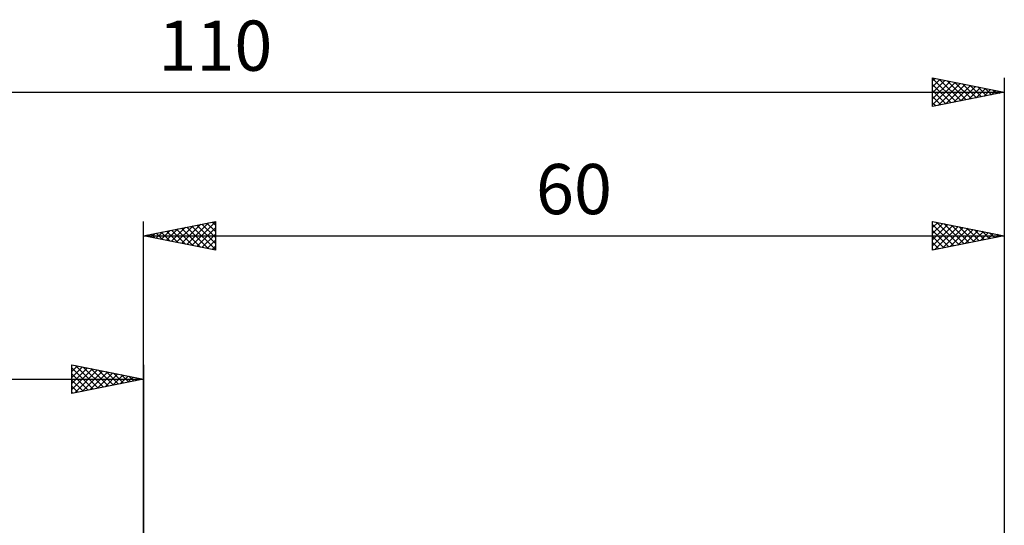
# Model space of a CAD drawing. Units: millimetres. Extents: x -17 to 147, y -35 to 39.
# Drawn here: x 41 to 110, y 3 to 39 of the extents above; entities that cross this region are included whole.
import ezdxf
from ezdxf.enums import TextEntityAlignment as Align

# ---------------------------------------------------------------- set-up
doc = ezdxf.new("R2010")
doc.units = ezdxf.units.MM
doc.header["$LTSCALE"] = 4.3
doc.layers.add('2', color=7, linetype='CONTINUOUS')
doc.layers.add('SK2', color=7, linetype='CONTINUOUS')
doc.styles.get("Standard").update_dxf_attribs({"font": 'Monospac821 BT'})

msp = doc.modelspace()

# ---------------------------------------------------------------- linework, layer by layer
at = {"layer": '2', "color": 7, "linetype": 'CONTINUOUS', "lineweight": 25}
for p, q in [((50, 1.55), (50, 24.55)), ((50, 23.55), (55, 24.55)), ((51.594, 23.231), (52.391, 24.028)), ((51.947, 23.161), (52.921, 24.134)), ((52.301, 23.09), (53.451, 24.24)), ((52.649, 24.08), (53.973, 22.755)), ((52.654, 23.019), (53.982, 24.346)), ((53.002, 24.15), (54.504, 22.649)), ((53.008, 22.948), (54.512, 24.452)), ((53.356, 24.221), (55, 22.577)), ((53.362, 22.878), (55, 24.516)), ((53.71, 24.292), (55, 23.001)), ((53.715, 22.807), (55, 24.092)), ((54.063, 24.363), (55, 23.426)), ((54.417, 24.433), (55, 23.85)), ((54.77, 24.504), (55, 24.274)), ((55, 24.55), (55, 22.55)), ((105, 22.55), (105, 24.55)), ((105, 24.55), (110, 23.55)), ((105, 24.543), (105.006, 24.549)), ((105, 24.119), (105.359, 24.478)), ((105, 23.695), (105.713, 24.407)), ((105, 23.27), (106.066, 24.337)), ((105, 24.337), (106.489, 22.848)), ((105, 22.846), (106.42, 24.266)), ((105.16, 22.582), (106.773, 24.195)), ((105.265, 24.497), (106.843, 22.919)), ((105.691, 22.688), (107.127, 24.125)), ((105.795, 24.391), (107.197, 22.989)), ((106.221, 22.794), (107.481, 24.054)), ((106.325, 24.285), (107.55, 23.06)), ((106.856, 24.179), (107.904, 23.131)), ((107.386, 24.073), (108.257, 23.201)), ((110, 24.55), (110, 0)), ((50, 23.55), (110, 23.55)), ((55, 22.55), (50, 23.55)), ((50.174, 23.585), (50.261, 23.498)), ((50.18, 23.514), (50.269, 23.604)), ((50.528, 23.656), (50.791, 23.392)), ((50.533, 23.443), (50.8, 23.71)), ((50.881, 23.726), (51.322, 23.286)), ((50.887, 23.373), (51.33, 23.816)), ((51.235, 23.797), (51.852, 23.18)), ((51.24, 23.302), (51.86, 23.922)), ((51.588, 23.868), (52.382, 23.074)), ((51.942, 23.938), (52.913, 22.967)), ((52.295, 24.009), (53.443, 22.861)), ((54.069, 22.736), (55, 23.668)), ((105, 23.913), (106.136, 22.777)), ((110, 23.55), (105, 22.55)), ((105, 23.489), (105.782, 22.706)), ((106.751, 22.9), (107.834, 23.983)), ((107.282, 23.006), (108.188, 23.912)), ((107.812, 23.112), (108.541, 23.842)), ((107.916, 23.967), (108.611, 23.272)), ((108.342, 23.218), (108.895, 23.771)), ((108.447, 23.861), (108.964, 23.343)), ((108.873, 23.325), (109.248, 23.7)), ((108.977, 23.755), (109.318, 23.414)), ((109.403, 23.431), (109.602, 23.63)), ((109.507, 23.649), (109.671, 23.484)), ((109.933, 23.537), (109.955, 23.559)), ((54.422, 22.666), (55, 23.243)), ((54.776, 22.595), (55, 22.819)), ((105, 23.065), (105.429, 22.636)), ((105, 22.64), (105.075, 22.565))]:
    msp.add_line(p, q, dxfattribs=at)
at = {"layer": 'SK2', "color": 7, "linetype": 'CONTINUOUS', "lineweight": 25}
for p, q in [((105, 32.55), (105, 34.55)), ((105, 34.55), (110, 33.55)), ((105, 34.52), (106.641, 32.878)), ((105, 34.361), (105.158, 34.518)), ((105, 33.937), (105.511, 34.448)), ((105, 33.512), (105.865, 34.377)), ((105.492, 34.452), (106.995, 32.949)), ((106.023, 34.345), (107.349, 33.02)), ((110, 34.55), (110, 0)), ((105, 33.088), (106.218, 34.306)), ((105, 32.664), (106.572, 34.236)), ((105, 34.095), (106.288, 32.808)), ((105, 33.671), (105.934, 32.737)), ((105.388, 32.628), (106.925, 34.165)), ((105.918, 32.734), (107.279, 34.094)), ((106.449, 32.84), (107.633, 34.023)), ((106.553, 34.239), (107.702, 33.09)), ((106.979, 32.946), (107.986, 33.953)), ((107.083, 34.133), (108.056, 33.161)), ((107.509, 33.052), (108.34, 33.882)), ((107.614, 34.027), (108.409, 33.232)), ((108.04, 33.158), (108.693, 33.811)), ((108.144, 33.921), (108.763, 33.303)), ((108.57, 33.264), (109.047, 33.741)), ((108.674, 33.815), (109.116, 33.373)), ((109.1, 33.37), (109.4, 33.67)), ((109.205, 33.709), (109.47, 33.444)), ((0, 33.55), (110, 33.55)), ((110, 33.55), (105, 32.55)), ((105, 33.247), (105.581, 32.666)), ((109.631, 33.476), (109.754, 33.599)), ((109.735, 33.603), (109.823, 33.515)), ((105, 32.823), (105.227, 32.595)), ((45, 12.55), (45, 14.55)), ((45, 14.55), (50, 13.55)), ((45, 14.516), (45.029, 14.545)), ((45, 14.092), (45.382, 14.474)), ((45.26, 14.498), (46.84, 12.918)), ((50, 14.55), (50, 1.55)), ((45, 13.668), (45.736, 14.403)), ((45, 14.334), (46.486, 12.848)), ((45, 13.243), (46.089, 14.333)), ((45, 12.819), (46.443, 14.262)), ((45, 13.91), (46.133, 12.777)), ((45.194, 12.589), (46.796, 14.191)), ((45.725, 12.695), (47.15, 14.12)), ((45.79, 14.392), (47.193, 12.989)), ((46.255, 12.801), (47.503, 14.05)), ((46.32, 14.286), (47.547, 13.06)), ((46.785, 12.908), (47.857, 13.979)), ((46.851, 14.18), (47.9, 13.13)), ((47.316, 13.014), (48.211, 13.908)), ((47.381, 14.074), (48.254, 13.201)), ((47.846, 13.12), (48.564, 13.838)), ((47.911, 13.968), (48.607, 13.272)), ((48.376, 13.226), (48.918, 13.767)), ((48.442, 13.862), (48.961, 13.343)), ((48.972, 13.756), (49.315, 13.413)), ((0, 13.55), (50, 13.55)), ((50, 13.55), (45, 12.55)), ((45, 13.485), (45.779, 12.706)), ((45, 13.061), (45.426, 12.636)), ((48.907, 13.332), (49.271, 13.696)), ((49.437, 13.438), (49.625, 13.625)), ((49.502, 13.65), (49.668, 13.484)), ((49.967, 13.544), (49.978, 13.555)), ((45, 12.637), (45.072, 12.565))]:
    msp.add_line(p, q, dxfattribs=at)

# ---------------------------------------------------------------- texts
at = {"layer": '2', "color": 7, "linetype": 'CONTINUOUS', "lineweight": 25}
msp.add_text('60', height=3.5, dxfattribs=at).set_placement((80, 25.05), align=Align.CENTER)
at = {"layer": 'SK2', "color": 7, "linetype": 'CONTINUOUS', "lineweight": 25}
msp.add_text('110', height=3.5, dxfattribs=at).set_placement((55, 35.05), align=Align.CENTER)

doc.saveas('drawing.dxf')
